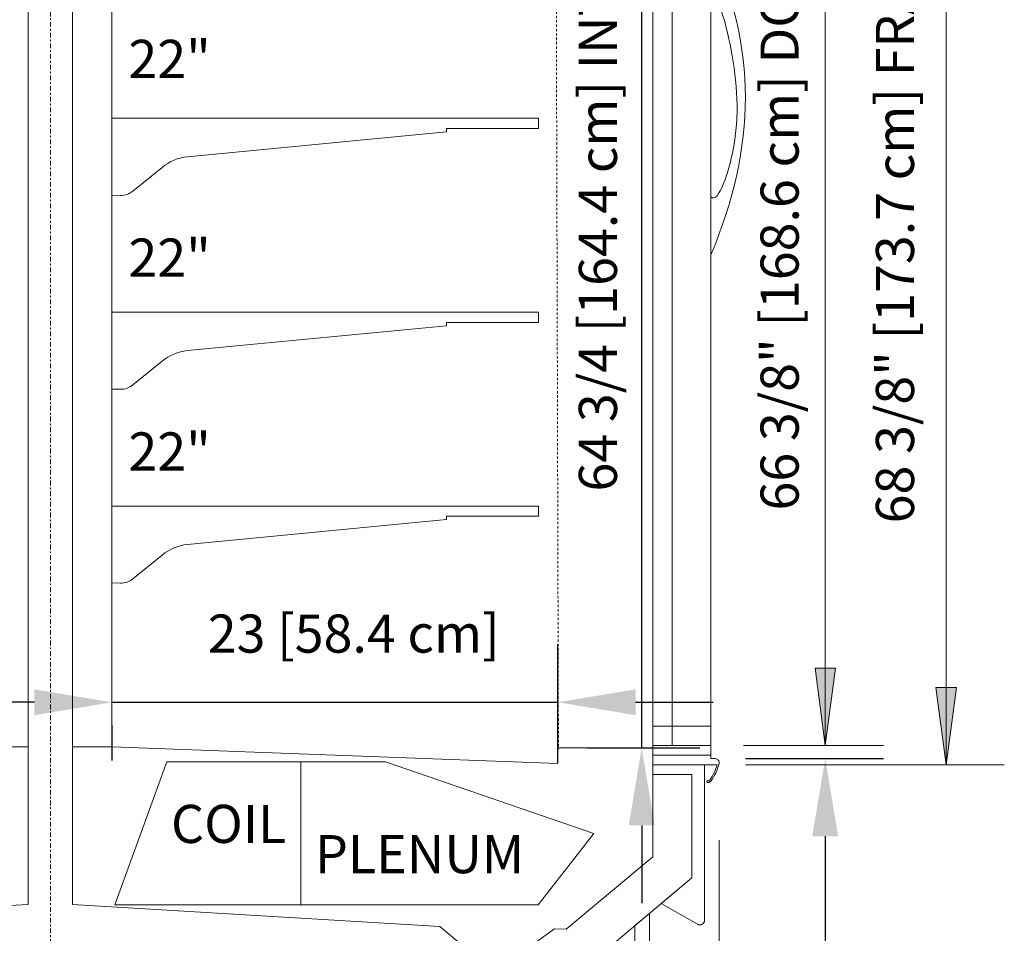
# Model space of a CAD drawing. Units: inches. Extents: x -23046 to -22442, y -8549 to -7670.
# Drawn here: x -22781 to -22730, y -7766 to -7719 of the extents above; entities that cross this region are included whole.
import ezdxf

# ---------------------------------------------------------------- set-up
doc = ezdxf.new("R2010")
doc.units = ezdxf.units.IN
doc.header["$MEASUREMENT"] = 0
doc.linetypes.add('ONRIZH-display-case-CAD-drawing-Section-View$0$Center 1_4_', pattern=[0.53125, 0.25, -0.09375, 0.09375, -0.09375])
doc.linetypes.add('ONRIZH-display-case-CAD-drawing-Section-View$0$Hidden 1_8_', pattern=[0.1875, 0.125, -0.0625])
for name, color, linetype, lineweight in [('ONRIZH-display-case-CAD-drawing-Section-View$0$A-ANNO-DIMS', 211, 'Continuous', 9), ('ONRIZH-display-case-CAD-drawing-Section-View$0$A-ANNO-DIMS-32', 211, 'Continuous', 9), ('ONRIZH-display-case-CAD-drawing-Section-View$0$A-DETL-CNTR', 5, 'ONRIZH-display-case-CAD-drawing-Section-View$0$Center 1_4_', 9), ('ONRIZH-display-case-CAD-drawing-Section-View$0$A-DETL-HDLN', 90, 'ONRIZH-display-case-CAD-drawing-Section-View$0$Hidden 1_8_', 9), ('ONRIZH-display-case-CAD-drawing-Section-View$0$A-DETL-THIN', 151, 'Continuous', 9), ('ONRIZH-display-case-CAD-drawing-Section-View$0$G-ANNO-TEXT', 231, 'Continuous', 9), ('ONRIZH-display-case-CAD-drawing-Section-View$0$M-EQPM', 50, 'Continuous', 9)]:
    doc.layers.add(name, color=color, linetype=linetype, lineweight=lineweight)
doc.styles.add('ONRIZH-display-case-CAD-drawing-Section-View$0$Arial', font='arial.ttf', dxfattribs={"height": 1.967066})
doc.dimstyles.new('ONRIZH-display-case-CAD-drawing-Section-View$0$HPx_Dimension-_door_height', dxfattribs={"dimscale": 12, "dimtxt": 2, "dimasz": 0.333333, "dimexe": 0.25, "dimexo": 0, "dimgap": 0.166667, "dimtad": 1, "dimdec": 4, "dimrnd": 0.0625, "dimzin": 0, "dimdsep": 46, "dimlunit": 5, "dimtxsty": 'ONRIZH-display-case-CAD-drawing-Section-View$0$Arial', "dimsah": 1, "dimcen": 0.09, "dimazin": 0, "dimtfac": 1, "dimtdec": 4, "dimtix": 1, "dimtmove": 2, "dimatfit": 3, "dimfxl": 1, "dimtvp": 1, "dimtfill": 1, "dimfrac": 2, "dimtolj": 1, "dimtzin": 0, "dimarcsym": 2})
doc.dimstyles.new('ONRIZH-display-case-CAD-drawing-Section-View$0$HPx_Dimension-_Frame_Height', dxfattribs={"dimscale": 12, "dimtxt": 2, "dimasz": 0.333333, "dimexe": 0.25, "dimexo": 0, "dimgap": 0.166667, "dimtad": 1, "dimdec": 4, "dimrnd": 0.0625, "dimzin": 0, "dimdsep": 46, "dimlunit": 5, "dimtxsty": 'ONRIZH-display-case-CAD-drawing-Section-View$0$Arial', "dimsah": 1, "dimcen": 0.09, "dimazin": 0, "dimtfac": 1, "dimtdec": 4, "dimtix": 1, "dimtmove": 2, "dimatfit": 3, "dimfxl": 1, "dimtvp": 1, "dimtfill": 1, "dimfrac": 2, "dimtolj": 1, "dimtzin": 0, "dimarcsym": 2})
doc.dimstyles.new('ONRIZH-display-case-CAD-drawing-Section-View$0$HPx_Dimension-_INTERIOR_HEIGHT', dxfattribs={"dimscale": 12, "dimtxt": 2, "dimasz": 0.333333, "dimexe": 0.25, "dimexo": 0, "dimgap": 0.166667, "dimtad": 1, "dimdec": 4, "dimrnd": 0.0625, "dimzin": 0, "dimdsep": 46, "dimlunit": 5, "dimtxsty": 'ONRIZH-display-case-CAD-drawing-Section-View$0$Arial', "dimsah": 1, "dimcen": 0.09, "dimazin": 0, "dimtfac": 1, "dimtdec": 4, "dimtix": 1, "dimtmove": 2, "dimatfit": 3, "dimfxl": 1, "dimtvp": 1, "dimtfill": 1, "dimfrac": 2, "dimtolj": 1, "dimtzin": 0, "dimarcsym": 2})
doc.dimstyles.new('ONRIZH-display-case-CAD-drawing-Section-View$0$HPx_Dimension-_verticle', dxfattribs={"dimscale": 12, "dimtxt": 2, "dimasz": 0.333333, "dimexe": 0.25, "dimexo": 0.333333, "dimgap": 0.166667, "dimtad": 1, "dimdec": 4, "dimrnd": 0.0625, "dimzin": 0, "dimdsep": 46, "dimlunit": 5, "dimtxsty": 'ONRIZH-display-case-CAD-drawing-Section-View$0$Arial', "dimsah": 1, "dimcen": 0.09, "dimazin": 0, "dimtfac": 1, "dimtdec": 4, "dimtix": 1, "dimtmove": 2, "dimatfit": 3, "dimfxl": 1, "dimtvp": 1, "dimtfill": 1, "dimfrac": 2, "dimtolj": 1, "dimtzin": 0, "dimarcsym": 2})

# ---------------------------------------------------------------- blocks, each defined once
blk = doc.blocks.new('ONRIZH-display-case-CAD-drawing-Section-View$0$ONRIZH 5_125__- Heated Only-All - 2- Door Frozen Food-3939838-ONRIZH - 12DR SECTION - Dependent 1')
at = {"layer": 'ONRIZH-display-case-CAD-drawing-Section-View$0$M-EQPM'}
for p, q in [((7977.856, 82.536), (7977.856, 16.861)), ((7977.856, 16.861), (7977.856, 82.536)), ((7977.856, 8.735), (7977.856, 82.536)), ((7977.856, 82.536), (7977.856, 8.735)), ((7980.151, 82.536), (7980.151, 8.735)), ((7980.151, 8.735), (7980.151, 82.536)), ((7980.151, 16.861), (7980.151, 82.536)), ((7980.151, 82.536), (7980.151, 16.861)), ((7982.179, 81.536), (7982.179, 16.861)), ((7982.179, 16.861), (7982.179, 81.536)), ((7982.179, 45.321), (7982.179, 49.29)), ((7982.179, 49.29), (8004.179, 49.29)), ((8004.179, 49.29), (7982.179, 49.29)), ((7982.179, 49.29), (7982.179, 45.321)), ((7982.179, 49.29), (7982.179, 49.29)), ((8004.179, 49.29), (8004.179, 48.759)), ((8004.179, 48.759), (8004.179, 49.29)), ((8004.179, 49.29), (8004.179, 49.29)), ((7999.436, 48.59), (7986.074, 47.306)), ((7986.074, 47.306), (7999.436, 48.59)), ((8004.179, 48.759), (7999.436, 48.759)), ((7999.436, 48.759), (7999.436, 48.59)), ((7999.436, 48.59), (7999.436, 48.759)), ((7999.436, 48.759), (8004.179, 48.759)), ((7999.436, 48.759), (7999.436, 48.759)), ((7999.436, 48.59), (7999.436, 48.59)), ((8004.179, 48.759), (8004.179, 48.759)), ((7986.074, 47.306), (7986.074, 47.306)), ((7984.766, 46.76), (7983.262, 45.537)), ((7983.262, 45.537), (7984.766, 46.76)), ((7982.616, 45.313), (7982.179, 45.321)), ((7982.179, 45.321), (7982.616, 45.313)), ((7982.179, 45.321), (7982.179, 45.321)), ((7983.262, 45.537), (7983.262, 45.537)), ((7982.179, 35.321), (7982.179, 39.29)), ((7982.179, 39.29), (8004.179, 39.29)), ((8004.179, 39.29), (7982.179, 39.29)), ((7982.179, 39.29), (7982.179, 35.321)), ((7982.179, 39.29), (7982.179, 39.29)), ((8004.179, 39.29), (8004.179, 38.759)), ((8004.179, 38.759), (8004.179, 39.29)), ((8004.179, 39.29), (8004.179, 39.29)), ((8004.179, 38.759), (7999.436, 38.759)), ((7999.436, 38.759), (7999.436, 38.59)), ((7999.436, 38.59), (7999.436, 38.759)), ((7999.436, 38.759), (8004.179, 38.759)), ((7999.436, 38.759), (7999.436, 38.759)), ((8004.179, 38.759), (8004.179, 38.759)), ((7999.436, 38.59), (7986.074, 37.306)), ((7986.074, 37.306), (7999.436, 38.59)), ((7999.436, 38.59), (7999.436, 38.59)), ((7986.074, 37.306), (7986.074, 37.306)), ((7984.766, 36.76), (7983.262, 35.537)), ((7983.262, 35.537), (7984.766, 36.76)), ((7982.616, 35.313), (7982.179, 35.321)), ((7982.179, 35.321), (7982.616, 35.313)), ((7982.179, 35.321), (7982.179, 35.321)), ((7983.262, 35.537), (7983.262, 35.537)), ((7982.179, 25.321), (7982.179, 29.29)), ((7982.179, 29.29), (8004.179, 29.29)), ((8004.179, 29.29), (7982.179, 29.29)), ((7982.179, 29.29), (7982.179, 25.321)), ((7982.179, 29.29), (7982.179, 29.29)), ((8004.179, 29.29), (8004.179, 28.759)), ((8004.179, 28.759), (8004.179, 29.29)), ((8004.179, 29.29), (8004.179, 29.29)), ((7999.436, 28.59), (7986.074, 27.306)), ((7986.074, 27.306), (7999.436, 28.59)), ((8004.179, 28.759), (7999.436, 28.759)), ((7999.436, 28.759), (7999.436, 28.59)), ((7999.436, 28.59), (7999.436, 28.759)), ((7999.436, 28.759), (8004.179, 28.759)), ((7999.436, 28.759), (7999.436, 28.759)), ((7999.436, 28.59), (7999.436, 28.59)), ((8004.179, 28.759), (8004.179, 28.759)), ((7986.074, 27.306), (7986.074, 27.306)), ((7984.766, 26.76), (7983.262, 25.537)), ((7983.262, 25.537), (7984.766, 26.76)), ((7983.262, 25.537), (7983.262, 25.537)), ((7982.616, 25.313), (7982.179, 25.321)), ((7982.179, 25.321), (7982.616, 25.313)), ((7982.179, 25.321), (7982.179, 25.321)), ((7975.828, 16.861), (7977.856, 16.861)), ((7977.856, 16.861), (7975.828, 16.861)), ((7977.856, 16.861), (7975.828, 16.861)), ((7975.828, 16.861), (7977.856, 16.861)), ((7977.856, 16.861), (7977.856, 8.735)), ((7977.856, 8.735), (7977.856, 16.861)), ((7977.856, 16.861), (7977.856, 16.861)), ((7977.856, 16.861), (7977.856, 16.861)), ((7982.179, 16.861), (7980.151, 16.861)), ((7980.151, 16.861), (7982.179, 16.861)), ((7980.151, 16.861), (7980.151, 16.861)), ((7980.151, 8.735), (7980.151, 16.861)), ((7980.151, 16.861), (7982.179, 16.861)), ((7982.179, 16.861), (7980.151, 16.861)), ((7980.151, 16.861), (7980.151, 8.735)), ((7980.151, 16.861), (7980.151, 16.861)), ((7982.179, 16.861), (7982.179, 16.861)), ((7982.179, 16.861), (8005.188, 16.002)), ((8005.188, 16.002), (7982.179, 16.861)), ((7982.179, 16.861), (7982.179, 16.861)), ((8005.269, 16.811), (8010.076, 16.811)), ((8010.076, 16.811), (8005.269, 16.811)), ((8010.076, 16.811), (8010.076, 11.201)), ((8010.076, 11.201), (8010.076, 16.811)), ((8010.076, 16.811), (8010.076, 16.811)), ((8005.188, 16.002), (8005.188, 16.73)), ((8005.188, 16.73), (8005.188, 16.002)), ((8005.188, 16.002), (8005.188, 16.002)), ((8010.076, 15.433), (8010.076, 15.932)), ((8010.076, 15.932), (8012.754, 15.932)), ((8012.754, 15.932), (8010.076, 15.932)), ((8010.076, 15.932), (8010.076, 15.433)), ((8010.076, 15.932), (8010.076, 15.932)), ((8012.754, 15.932), (8012.754, 7.929)), ((8012.754, 7.929), (8012.754, 15.932)), ((8012.754, 15.932), (8012.754, 15.932)), ((8012.093, 15.433), (8010.076, 15.433)), ((8010.076, 15.433), (8012.093, 15.433)), ((8010.076, 15.433), (8010.076, 15.433)), ((8010.076, 11.201), (8010.076, 15.433)), ((8010.076, 15.433), (8012.093, 15.433)), ((8012.093, 15.433), (8010.076, 15.433)), ((8010.076, 15.433), (8010.076, 11.201)), ((8010.076, 15.433), (8010.076, 15.433)), ((8012.093, 10.111), (8012.093, 15.433)), ((8012.093, 15.433), (8012.093, 10.111)), ((8012.093, 15.433), (8012.093, 15.433)), ((8012.093, 15.433), (8012.093, 10.111)), ((8012.093, 10.111), (8012.093, 15.433)), ((8012.093, 15.433), (8012.093, 15.433)), ((8005.617, 7.459), (8010.076, 11.201)), ((8010.076, 11.201), (8005.617, 7.459)), ((8010.076, 11.201), (8005.617, 7.459)), ((8005.617, 7.459), (8010.076, 11.201)), ((8010.076, 11.201), (8010.076, 11.201)), ((8010.076, 11.201), (8010.076, 11.201)), ((8012.093, 10.111), (8006.167, 5.139)), ((8006.167, 5.139), (8012.093, 10.111)), ((8010.516, 8.788), (8012.093, 10.111)), ((8012.093, 10.111), (8010.516, 8.788)), ((8012.093, 10.111), (8012.093, 10.111)), ((8012.093, 10.111), (8012.093, 10.111)), ((7977.856, 8.735), (7958.905, 7.596)), ((7958.905, 7.596), (7977.856, 8.735)), ((7958.905, 7.596), (7977.856, 8.735)), ((7977.856, 8.735), (7958.905, 7.596)), ((7977.856, 8.735), (7977.856, 8.735)), ((7977.856, 8.735), (7977.856, 8.735)), ((7980.151, 8.735), (7999.102, 7.596)), ((7999.102, 7.596), (7980.151, 8.735)), ((7980.151, 8.735), (7980.151, 8.735)), ((7999.102, 7.596), (7980.151, 8.735)), ((7980.151, 8.735), (7999.102, 7.596)), ((7980.151, 8.735), (7980.151, 8.735)), ((8012.379, 7.713), (8010.516, 8.788)), ((8010.516, 8.788), (8012.379, 7.713)), ((8010.516, 8.788), (8010.516, 8.788)), ((8009.154, 7.645), (8009.904, 8.274)), ((8009.904, 8.274), (8009.154, 7.645)), ((8009.904, 8.274), (8009.904, 0)), ((8009.904, 0), (8009.904, 8.274)), ((8009.904, 8.274), (8009.904, 8.274)), ((8009.154, 0), (8009.154, 7.645)), ((8009.154, 7.645), (8009.154, 0)), ((8009.154, 7.645), (8009.154, 7.645)), ((7999.102, 7.596), (8000.68, 6.277)), ((8000.68, 6.277), (7999.102, 7.596)), ((7999.102, 7.596), (7999.102, 7.596)), ((8000.68, 6.277), (7999.102, 7.596)), ((7999.102, 7.596), (8000.68, 6.277)), ((7999.102, 7.596), (7999.102, 7.596)), ((8003.219, 6.189), (8005.005, 7.48)), ((8005.005, 7.48), (8003.219, 6.189)), ((8005.005, 7.48), (8003.219, 6.189)), ((8003.219, 6.189), (8005.005, 7.48)), ((8005.005, 7.48), (8005.617, 7.459)), ((8005.617, 7.459), (8005.005, 7.48)), ((8005.005, 7.48), (8005.005, 7.48)), ((8005.617, 7.459), (8005.005, 7.48)), ((8005.005, 7.48), (8005.617, 7.459)), ((8005.005, 7.48), (8005.005, 7.48)), ((8005.617, 7.459), (8005.617, 7.459)), ((8005.617, 7.459), (8005.617, 7.459))]:
    blk.add_line(p, q, dxfattribs=at)
for centre, radius, start, end in [((7986.344, 44.821), 2.5, 96.1955, 129.1193), ((7986.344, 44.821), 2.5, 96.1955, 129.1193), ((7982.635, 46.299), 0.987, 268.8844, 309.4014), ((7982.635, 46.299), 0.987, 268.8844, 309.4014), ((7986.344, 34.821), 2.5, 96.1955, 129.1193), ((7986.344, 34.821), 2.5, 96.1955, 129.1193), ((7982.635, 36.299), 0.987, 268.8844, 309.4014), ((7982.635, 36.299), 0.987, 268.8844, 309.4014), ((7986.344, 24.821), 2.5, 96.1955, 129.1193), ((7986.344, 24.821), 2.5, 96.1955, 129.1193), ((7982.635, 26.299), 0.987, 268.8844, 309.4014), ((7982.635, 26.299), 0.987, 268.8844, 309.4014), ((8005.269, 16.73), 0.081, 90, 180), ((8005.269, 16.73), 0.081, 90, 180), ((8012.504, 7.929), 0.25, 240.0084, 0), ((8012.504, 7.929), 0.25, 240.0084, 360)]:
    blk.add_arc(centre, radius, start, end, dxfattribs=at)
blk = doc.blocks.new('ONRIZH-display-case-CAD-drawing-Section-View$0$MASTER DOOR - 30_ X 68 3_8_ 2 DOOR A SWING _LEFT OPENING_-3851216-ONRIZH - 12DR SECTION - Dependent 1')
at = {"layer": 'ONRIZH-display-case-CAD-drawing-Section-View$0$M-EQPM'}
for p, q in [((8010.076, 83.807), (8010.076, 16.432)), ((8010.076, 16.432), (8010.076, 83.807)), ((8010.076, 83.807), (8010.076, 16.432)), ((8010.076, 16.432), (8010.076, 83.807)), ((8010.076, 16.932), (8010.076, 83.307)), ((8010.076, 83.307), (8010.076, 16.932)), ((8010.076, 16.932), (8010.076, 83.307)), ((8010.076, 83.307), (8010.076, 16.932)), ((8010.076, 16.932), (8010.076, 83.307)), ((8010.076, 83.307), (8010.076, 16.932)), ((8010.076, 16.932), (8010.076, 83.307)), ((8010.076, 83.307), (8010.076, 16.932)), ((8011.076, 83.307), (8011.076, 16.932)), ((8011.076, 16.932), (8011.076, 83.307)), ((8011.076, 16.932), (8011.076, 83.307)), ((8011.076, 83.307), (8011.076, 16.932)), ((8011.076, 83.307), (8011.076, 16.932)), ((8011.076, 16.932), (8011.076, 83.307)), ((8011.076, 16.932), (8011.076, 83.307)), ((8011.076, 83.307), (8011.076, 16.932)), ((8013.076, 83.807), (8013.076, 16.432)), ((8013.076, 16.432), (8013.076, 83.807)), ((8013.076, 83.807), (8013.076, 16.432)), ((8013.076, 16.432), (8013.076, 83.807)), ((8013.076, 83.307), (8013.076, 16.932)), ((8013.076, 16.932), (8013.076, 83.307)), ((8013.076, 16.932), (8013.076, 83.307)), ((8013.076, 83.307), (8013.076, 16.932)), ((8013.076, 83.307), (8013.076, 16.932)), ((8013.076, 16.932), (8013.076, 83.307)), ((8013.076, 16.932), (8013.076, 83.307)), ((8013.076, 83.307), (8013.076, 16.932)), ((8010.076, 17.932), (8010.076, 82.307)), ((8010.076, 82.307), (8010.076, 17.932)), ((8010.076, 17.932), (8010.076, 82.307)), ((8010.076, 82.307), (8010.076, 17.932)), ((8011.076, 82.307), (8011.076, 17.932)), ((8011.076, 17.932), (8011.076, 82.307)), ((8011.076, 82.307), (8011.076, 17.932)), ((8011.076, 17.932), (8011.076, 82.307)), ((8011.076, 17.932), (8011.076, 82.307)), ((8011.076, 82.307), (8011.076, 17.932)), ((8011.076, 82.307), (8011.076, 17.932)), ((8011.076, 17.932), (8011.076, 82.307)), ((8011.076, 82.307), (8011.076, 17.932)), ((8011.076, 17.932), (8011.076, 82.307)), ((8011.076, 17.932), (8011.076, 82.307)), ((8011.076, 82.307), (8011.076, 17.932)), ((8013.076, 82.307), (8013.076, 17.932)), ((8013.076, 17.932), (8013.076, 82.307)), ((8013.076, 82.307), (8013.076, 17.932)), ((8013.076, 17.932), (8013.076, 82.307)), ((8013.076, 82.307), (8013.076, 17.932)), ((8013.076, 17.932), (8013.076, 82.307)), ((8013.076, 82.307), (8013.076, 17.932)), ((8013.076, 17.932), (8013.076, 82.307)), ((8013.076, 42.244), (8013.076, 45.244)), ((8013.076, 45.244), (8013.076, 42.244)), ((8013.076, 45.244), (8013.076, 45.244)), ((8013.076, 42.244), (8013.076, 45.244)), ((8013.076, 45.244), (8013.076, 42.244)), ((8013.076, 45.244), (8013.076, 45.244)), ((8013.076, 42.244), (8013.076, 42.244)), ((8013.076, 42.244), (8013.076, 42.244)), ((8010.076, 17.932), (8010.076, 17.932)), ((8011.076, 17.932), (8010.076, 17.932)), ((8010.076, 17.932), (8011.076, 17.932)), ((8010.076, 17.932), (8010.076, 17.932)), ((8011.076, 17.932), (8010.076, 17.932)), ((8010.076, 17.932), (8011.076, 17.932)), ((8011.076, 17.932), (8011.076, 17.932)), ((8013.076, 17.932), (8011.076, 17.932)), ((8011.076, 17.932), (8013.076, 17.932)), ((8011.076, 17.932), (8011.076, 17.932)), ((8013.076, 17.932), (8011.076, 17.932)), ((8011.076, 17.932), (8013.076, 17.932)), ((8011.076, 17.932), (8011.076, 17.932)), ((8011.076, 17.932), (8011.076, 17.932)), ((8013.076, 17.932), (8011.076, 17.932)), ((8011.076, 17.932), (8013.076, 17.932)), ((8011.076, 17.932), (8011.076, 17.932)), ((8013.076, 17.932), (8011.076, 17.932)), ((8011.076, 17.932), (8013.076, 17.932)), ((8011.076, 17.932), (8011.076, 17.932)), ((8013.076, 17.932), (8013.076, 17.932)), ((8013.076, 17.932), (8013.076, 17.932)), ((8013.076, 17.932), (8013.076, 17.932)), ((8013.076, 17.932), (8013.076, 17.932)), ((8010.076, 16.932), (8010.076, 16.932)), ((8011.076, 16.932), (8010.076, 16.932)), ((8010.076, 16.932), (8011.076, 16.932)), ((8010.076, 16.932), (8010.076, 16.932)), ((8013.076, 16.932), (8010.076, 16.932)), ((8010.076, 16.932), (8013.076, 16.932)), ((8010.076, 16.932), (8010.076, 16.932)), ((8011.076, 16.932), (8010.076, 16.932)), ((8010.076, 16.932), (8011.076, 16.932)), ((8010.076, 16.932), (8010.076, 16.932)), ((8013.076, 16.932), (8010.076, 16.932)), ((8010.076, 16.932), (8013.076, 16.932)), ((8011.076, 16.932), (8011.076, 16.932)), ((8013.076, 16.932), (8011.076, 16.932)), ((8011.076, 16.932), (8013.076, 16.932)), ((8011.076, 16.932), (8011.076, 16.932)), ((8011.076, 16.932), (8011.076, 16.932)), ((8013.076, 16.932), (8011.076, 16.932)), ((8011.076, 16.932), (8013.076, 16.932)), ((8011.076, 16.932), (8011.076, 16.932)), ((8013.076, 16.932), (8013.076, 16.932)), ((8013.076, 16.932), (8013.076, 16.932)), ((8013.076, 16.932), (8013.076, 16.932)), ((8013.076, 16.932), (8013.076, 16.932)), ((8010.076, 16.432), (8010.076, 16.432)), ((8013.076, 16.432), (8010.076, 16.432)), ((8010.076, 16.432), (8013.076, 16.432)), ((8010.076, 15.932), (8010.076, 16.432)), ((8010.076, 16.432), (8013.076, 16.432)), ((8013.076, 16.432), (8010.076, 16.432)), ((8010.076, 16.432), (8010.076, 15.932)), ((8010.076, 16.432), (8010.076, 16.432)), ((8010.076, 16.432), (8010.076, 16.432)), ((8013.076, 16.432), (8010.076, 16.432)), ((8010.076, 16.432), (8013.076, 16.432)), ((8010.076, 15.932), (8010.076, 16.432)), ((8010.076, 16.432), (8013.076, 16.432)), ((8013.076, 16.432), (8010.076, 16.432)), ((8010.076, 16.432), (8010.076, 15.932)), ((8010.076, 16.432), (8010.076, 16.432)), ((8013.076, 16.432), (8013.076, 16.432)), ((8013.076, 16.432), (8013.076, 16.258)), ((8013.076, 16.258), (8013.076, 16.432)), ((8013.076, 16.432), (8013.076, 16.432)), ((8013.076, 16.432), (8013.076, 16.432)), ((8013.076, 16.432), (8013.076, 16.258)), ((8013.076, 16.258), (8013.076, 16.432)), ((8013.076, 16.432), (8013.076, 16.432)), ((8013.076, 16.258), (8013.304, 16.258)), ((8013.304, 16.258), (8013.076, 16.258)), ((8013.076, 16.258), (8013.076, 16.258)), ((8013.076, 16.258), (8013.304, 16.258)), ((8013.304, 16.258), (8013.076, 16.258)), ((8013.076, 16.258), (8013.076, 16.258)), ((8013.076, 15.932), (8010.076, 15.932)), ((8010.076, 15.932), (8013.076, 15.932)), ((8010.076, 15.932), (8010.076, 15.932)), ((8013.076, 15.932), (8010.076, 15.932)), ((8010.076, 15.932), (8013.076, 15.932)), ((8010.076, 15.932), (8010.076, 15.932)), ((8013.395, 15.932), (8013.076, 15.932)), ((8013.076, 15.932), (8013.395, 15.932)), ((8013.395, 15.932), (8013.076, 15.932)), ((8013.076, 15.932), (8013.395, 15.932)), ((8013.395, 15.932), (8013.395, 15.932)), ((8013.395, 15.932), (8013.395, 15.932)), ((8012.871, 15.081), (8012.871, 15.081)), ((8012.871, 15.081), (8012.871, 15.081)), ((8012.902, 15.032), (8012.902, 15.032)), ((8012.902, 15.032), (8012.902, 15.032)), ((8012.92, 15.11), (8012.92, 15.11)), ((8012.92, 15.11), (8012.92, 15.11)), ((8012.966, 15.112), (8012.966, 15.112)), ((8012.966, 15.112), (8012.966, 15.112)), ((8013.004, 15.138), (8013.004, 15.138)), ((8013.004, 15.138), (8013.004, 15.138)), ((8013.067, 15.089), (8013.067, 15.089)), ((8013.067, 15.089), (8013.067, 15.089))]:
    blk.add_line(p, q, dxfattribs=at)
for centre, radius, start, end in [((8013.304, 16.058), 0.2, 38.6443, 90), ((8013.304, 16.058), 0.2, 38.6443, 90), ((8013.304, 16.058), 0.2, 38.6443, 90), ((8013.304, 16.058), 0.2, 38.6443, 90), ((8011.157, 16.543), 2.32, 334.9014, 344.7395), ((8011.157, 16.543), 2.32, 334.9014, 344.7395), ((8011.157, 16.543), 2.32, 334.9014, 344.7395), ((8011.157, 16.543), 2.32, 334.9014, 344.7395), ((8011.157, 16.543), 2.4, 334.6673, 347.2655), ((8011.157, 16.543), 2.4, 334.6673, 347.2655), ((8011.157, 16.543), 2.4, 334.6673, 347.2655), ((8011.157, 16.543), 2.4, 334.6673, 347.2655), ((8013.304, 16.058), 0.2, 347.2655, 38.6467), ((8013.304, 16.058), 0.2, 347.2655, 38.6467), ((8013.304, 16.058), 0.2, 347.2655, 38.6467), ((8013.304, 16.058), 0.2, 347.2655, 38.6467), ((8011.157, 16.543), 2.32, 322.7544, 334.9028), ((8011.157, 16.543), 2.32, 322.7544, 334.9028), ((8011.157, 16.543), 2.32, 322.7544, 334.9028), ((8011.157, 16.543), 2.32, 322.7544, 334.9028), ((8011.157, 16.543), 2.4, 322.72, 334.668), ((8011.157, 16.543), 2.4, 322.72, 334.668), ((8011.157, 16.543), 2.4, 322.72, 334.668), ((8011.157, 16.543), 2.4, 322.72, 334.668), ((8012.91, 15.071), 0.0401, 166.2591, 257.3625), ((8012.91, 15.071), 0.0401, 166.2591, 257.3625), ((8012.91, 15.071), 0.0401, 166.2591, 257.3625), ((8012.91, 15.071), 0.0401, 166.2591, 257.3625), ((8012.91, 15.071), 0.0402, 76.1071, 166.4575), ((8012.91, 15.071), 0.0402, 76.1071, 166.4575), ((8012.91, 15.071), 0.0402, 76.1071, 166.4575), ((8012.91, 15.071), 0.0402, 76.1071, 166.4575), ((8012.941, 15.187), 0.16, 255.6976, 289.0179), ((8012.941, 15.187), 0.16, 255.6976, 289.0179), ((8012.941, 15.187), 0.16, 255.6976, 289.0179), ((8012.941, 15.187), 0.16, 255.6976, 289.0179), ((8012.941, 15.187), 0.0797, 254.8252, 288.2409), ((8012.941, 15.187), 0.0797, 254.8252, 288.2409), ((8012.941, 15.187), 0.0797, 254.8252, 288.2409), ((8012.941, 15.187), 0.0797, 254.8252, 288.2409), ((8012.941, 15.187), 0.0796, 288.3789, 322.3028), ((8012.941, 15.187), 0.0796, 288.3789, 322.3028), ((8012.941, 15.187), 0.0796, 288.3789, 322.3028), ((8012.941, 15.187), 0.0796, 288.3789, 322.3028), ((8012.941, 15.187), 0.16, 289.0132, 322.0301), ((8012.941, 15.187), 0.16, 289.0132, 322.0301), ((8012.941, 15.187), 0.16, 289.0132, 322.0301), ((8012.941, 15.187), 0.16, 289.0132, 322.0301)]:
    blk.add_arc(centre, radius, start, end, dxfattribs=at)
for points in [[(8013.076, 57.994), (8015.448, 53.081), (8015.448, 47.831), (8013.076, 42.244)], [(8013.076, 42.244), (8015.448, 47.831), (8015.448, 53.081), (8013.076, 57.994)], [(8013.076, 57.994), (8015.448, 53.081), (8015.448, 47.831), (8013.076, 42.244)], [(8013.076, 42.244), (8015.448, 47.831), (8015.448, 53.081), (8013.076, 57.994)]]:
    blk.add_open_spline(points, degree=3, dxfattribs=at)
for points, knots in [([(8013.076, 45.244), (8013.283, 45.038), (8013.918, 46.015), (8014.826, 49.951), (8013.667, 55.034), (8013.392, 55.31), (8013.076, 54.994)], [0, 0, 0, 0, 0.1527128, 0.4421217, 0.7099916, 0.8780111, 0.8780111, 0.8780111, 0.8780111]), ([(8013.076, 54.994), (8013.392, 55.31), (8013.667, 55.034), (8014.826, 49.951), (8013.918, 46.015), (8013.283, 45.038), (8013.076, 45.244)], [-0.8780111, -0.8780111, -0.8780111, -0.8780111, -0.7099916, -0.4421217, -0.1527128, 0, 0, 0, 0]), ([(8013.076, 45.244), (8013.283, 45.038), (8013.918, 46.015), (8014.826, 49.951), (8013.667, 55.034), (8013.392, 55.31), (8013.076, 54.994)], [0, 0, 0, 0, 0.1527128, 0.4421217, 0.7099916, 0.8780111, 0.8780111, 0.8780111, 0.8780111]), ([(8013.076, 54.994), (8013.392, 55.31), (8013.667, 55.034), (8014.826, 49.951), (8013.918, 46.015), (8013.283, 45.038), (8013.076, 45.244)], [-0.8780111, -0.8780111, -0.8780111, -0.8780111, -0.7099916, -0.4421217, -0.1527128, 0, 0, 0, 0])]:
    blk.add_open_spline(points, degree=3, knots=knots, dxfattribs=at)
blk = doc.blocks.new('ONRIZH-display-case-CAD-drawing-Section-View$0$DIMBLOCK11-ONRIZH - 12DR SECTION - Dependent 1')
at = {"layer": 'ONRIZH-display-case-CAD-drawing-Section-View$0$A-ANNO-DIMS-32', "transparency": 16777216}
for points in [[(8025.213, 84.307), (8024.687, 80.307), (8025.74, 80.307)], [(8025.213, 15.932), (8025.74, 19.932), (8024.687, 19.932)]]:
    blk.add_hatch(color=256, dxfattribs=at).paths.add_polyline_path(points, flags=0)
for p, q in [((8014.317, 84.307), (8028.213, 84.307)), ((8025.213, 84.307), (8014.317, 84.307)), ((8025.213, 84.307), (8024.687, 80.307)), ((8025.213, 84.307), (8025.213, 15.932)), ((8025.74, 80.307), (8025.213, 84.307)), ((8024.687, 80.307), (8025.74, 80.307)), ((8025.74, 19.932), (8024.687, 19.932)), ((8024.687, 19.932), (8025.213, 15.932)), ((8025.213, 15.932), (8025.74, 19.932)), ((8014.855, 15.932), (8028.213, 15.932)), ((8025.213, 15.932), (8014.855, 15.932))]:
    blk.add_line(p, q, dxfattribs=at)
at = {"layer": 'ONRIZH-display-case-CAD-drawing-Section-View$0$A-ANNO-DIMS-32', "color": 0, "transparency": 16777216, "insert": (8021.589, 28.396), "char_height": 1.96707, "width": 52.13538, "attachment_point": 1, "rotation": 90, "line_spacing_factor": 0.938532, "style": 'ONRIZH-display-case-CAD-drawing-Section-View$0$Arial', "bg_fill": 3, "box_fill_scale": 1.25, "bg_fill_color": 0, "bg_fill_transparency": 0}
blk.add_mtext('68 3/8" [173.7 cm] FRAME HEIGHT', dxfattribs=at)
blk = doc.blocks.new('ONRIZH-display-case-CAD-drawing-Section-View$0$DIMBLOCK12-ONRIZH - 12DR SECTION - Dependent 1')
at = {"layer": 'ONRIZH-display-case-CAD-drawing-Section-View$0$A-ANNO-DIMS-32', "transparency": 16777216}
for points in [[(8018.974, 83.307), (8018.448, 79.307), (8019.501, 79.307)], [(8018.974, 16.932), (8019.501, 20.932), (8018.448, 20.932)]]:
    blk.add_hatch(color=256, dxfattribs=at).paths.add_polyline_path(points, flags=0)
for p, q in [((8014.317, 83.307), (8021.974, 83.307)), ((8018.974, 83.307), (8014.317, 83.307)), ((8018.974, 83.307), (8018.448, 79.307)), ((8018.974, 83.307), (8018.974, 16.932)), ((8019.501, 79.307), (8018.974, 83.307)), ((8018.448, 79.307), (8019.501, 79.307)), ((8019.501, 20.932), (8018.448, 20.932)), ((8018.448, 20.932), (8018.974, 16.932)), ((8018.974, 16.932), (8019.501, 20.932)), ((8014.751, 16.932), (8021.974, 16.932)), ((8018.974, 16.932), (8014.751, 16.932))]:
    blk.add_line(p, q, dxfattribs=at)
at = {"layer": 'ONRIZH-display-case-CAD-drawing-Section-View$0$A-ANNO-DIMS-32', "color": 0, "transparency": 16777216, "insert": (8015.638, 29.058), "char_height": 1.96707, "width": 50.54769, "attachment_point": 1, "rotation": 90, "line_spacing_factor": 0.938532, "style": 'ONRIZH-display-case-CAD-drawing-Section-View$0$Arial', "bg_fill": 3, "box_fill_scale": 1.25, "bg_fill_color": 0, "bg_fill_transparency": 0}
blk.add_mtext('66 3/8" [168.6 cm] DOOR HEIGHT', dxfattribs=at)
blk = doc.blocks.new('ONRIZH-display-case-CAD-drawing-Section-View$0$DIMBLOCK13-ONRIZH - 12DR SECTION - Dependent 1')
at = {"layer": 'ONRIZH-display-case-CAD-drawing-Section-View$0$A-ANNO-DIMS', "color": 0, "lineweight": -2, "transparency": 16777216}
for p, q in [((8014.855, 16.258), (8021.974, 16.258)), ((8018.974, 12.258), (8018.974, 4)), ((8010.394, 0), (8021.974, 0))]:
    blk.add_line(p, q, dxfattribs=at)
at = {"layer": 'ONRIZH-display-case-CAD-drawing-Section-View$0$A-ANNO-DIMS', "color": 0, "transparency": 16777216}
for points in [[(8018.307, 12.258), (8019.641, 12.258), (8018.974, 16.258)], [(8018.307, 4), (8019.641, 4), (8018.974, 0)]]:
    blk.add_solid(points, dxfattribs=at)
at = {"layer": 'ONRIZH-display-case-CAD-drawing-Section-View$0$A-ANNO-DIMS', "color": 0, "transparency": 16777216, "insert": (8017.794, -21.064), "char_height": 1.96707, "width": 19.54184, "attachment_point": 1, "rotation": 90, "line_spacing_factor": 0.938532, "style": 'ONRIZH-display-case-CAD-drawing-Section-View$0$Arial', "bg_fill": 3, "box_fill_scale": 1.25, "bg_fill_color": 256, "bg_fill_true_color": 13158600, "bg_fill_transparency": 0}
blk.add_mtext('\\A1;16 1/4 [41.3 cm]', dxfattribs=at)
blk = doc.blocks.new('ONRIZH-display-case-CAD-drawing-Section-View$0$DIMBLOCK16-ONRIZH - 12DR SECTION - Dependent 1')
at = {"layer": 'ONRIZH-display-case-CAD-drawing-Section-View$0$A-ANNO-DIMS-32', "transparency": 16777216}
for points in [[(7979.004, -32.025), (7983.004, -32.552), (7983.004, -31.499)], [(8013.504, -32.025), (8009.504, -31.499), (8009.504, -32.552)]]:
    blk.add_hatch(color=256, dxfattribs=at).paths.add_polyline_path(points, flags=0)
for p, q in [((8013.504, 12.058), (8013.504, -35.025)), ((8013.504, -32.025), (8013.504, 12.058)), ((7979.004, 4.726), (7979.004, -35.025)), ((7979.004, -32.025), (7979.004, 4.726)), ((7983.004, -31.499), (7979.004, -32.025)), ((7983.004, -32.552), (7983.004, -31.499)), ((8013.504, -32.025), (8009.504, -31.499)), ((8009.504, -31.499), (8009.504, -32.552)), ((7979.004, -32.025), (8013.504, -32.025)), ((7979.004, -32.025), (7983.004, -32.552)), ((8009.504, -32.552), (8013.504, -32.025))]:
    blk.add_line(p, q, dxfattribs=at)
at = {"layer": 'ONRIZH-display-case-CAD-drawing-Section-View$0$A-ANNO-DIMS-32', "color": 0, "transparency": 16777216, "insert": (7984.132, -27.684), "char_height": 1.96707, "width": 26.51077, "attachment_point": 1, "line_spacing_factor": 0.938532, "style": 'ONRIZH-display-case-CAD-drawing-Section-View$0$Arial', "bg_fill": 3, "box_fill_scale": 1.25, "bg_fill_color": 0, "bg_fill_transparency": 0}
blk.add_mtext('33 9/16" [85.2 cm]', dxfattribs=at)
blk = doc.blocks.new('ONRIZH-display-case-CAD-drawing-Section-View$0$DIMBLOCK19-ONRIZH - 12DR SECTION - Dependent 1')
at = {"layer": 'ONRIZH-display-case-CAD-drawing-Section-View$0$A-ANNO-DIMS', "color": 0, "lineweight": -2, "transparency": 16777216}
for p, q in [((8009.508, 85.536), (8009.508, 89.536)), ((8004.994, 81.536), (8012.508, 81.536)), ((8009.508, 16.811), (8009.508, 81.536)), ((8006.679, 16.811), (8012.508, 16.811)), ((8009.508, 12.811), (8009.508, 8.811))]:
    blk.add_line(p, q, dxfattribs=at)
at = {"layer": 'ONRIZH-display-case-CAD-drawing-Section-View$0$A-ANNO-DIMS', "color": 0, "transparency": 16777216}
for points in [[(8008.841, 85.536), (8010.174, 85.536), (8009.508, 81.536)], [(8008.841, 12.811), (8010.174, 12.811), (8009.508, 16.811)]]:
    blk.add_solid(points, dxfattribs=at)
at = {"layer": 'ONRIZH-display-case-CAD-drawing-Section-View$0$A-ANNO-DIMS', "color": 0, "transparency": 16777216, "insert": (8006.264, 30.037), "char_height": 1.96707, "width": 47.67017, "attachment_point": 1, "rotation": 90, "line_spacing_factor": 0.938532, "style": 'ONRIZH-display-case-CAD-drawing-Section-View$0$Arial', "bg_fill": 3, "box_fill_scale": 1.25, "bg_fill_color": 256, "bg_fill_true_color": 13158600, "bg_fill_transparency": 0}
blk.add_mtext('\\A1;64 3/4 [164.4 cm] INTERIOR HEIGHT]', dxfattribs=at)
blk = doc.blocks.new('ONRIZH-display-case-CAD-drawing-Section-View$0$DIMBLOCK20-ONRIZH - 12DR SECTION - Dependent 1')
at = {"layer": 'ONRIZH-display-case-CAD-drawing-Section-View$0$A-ANNO-DIMS', "color": 0, "lineweight": -2, "transparency": 16777216}
for p, q in [((8005.188, 16.066), (8005.188, 22.165)), ((7978.179, 19.165), (7974.179, 19.165)), ((7982.179, 19.165), (8005.188, 19.165)), ((8009.188, 19.165), (8013.188, 19.165)), ((7982.179, 17.994), (7982.179, 16.165))]:
    blk.add_line(p, q, dxfattribs=at)
at = {"layer": 'ONRIZH-display-case-CAD-drawing-Section-View$0$A-ANNO-DIMS', "color": 0, "transparency": 16777216}
for points in [[(7978.179, 19.832), (7978.179, 18.499), (7982.179, 19.165)], [(8009.188, 19.832), (8009.188, 18.499), (8005.188, 19.165)]]:
    blk.add_solid(points, dxfattribs=at)
at = {"layer": 'ONRIZH-display-case-CAD-drawing-Section-View$0$A-ANNO-DIMS', "color": 0, "transparency": 16777216, "insert": (7987.119, 23.694), "char_height": 1.96707, "width": 16.38542, "attachment_point": 1, "line_spacing_factor": 0.938532, "style": 'ONRIZH-display-case-CAD-drawing-Section-View$0$Arial', "bg_fill": 3, "box_fill_scale": 1.25, "bg_fill_color": 256, "bg_fill_true_color": 13158600, "bg_fill_transparency": 0}
blk.add_mtext('\\A1;23 [58.4 cm]', dxfattribs=at)
blk = doc.blocks.new('ONRIZH-display-case-CAD-drawing-Section-View$0$DIMBLOCK21-ONRIZH - 12DR SECTION - Dependent 1')
at = {"layer": 'ONRIZH-display-case-CAD-drawing-Section-View$0$A-ANNO-DIMS-32', "transparency": 16777216}
for points in [[(7944.504, -40.203), (7948.504, -40.73), (7948.504, -39.676)], [(8013.504, -40.203), (8009.504, -39.676), (8009.504, -40.73)]]:
    blk.add_hatch(color=256, dxfattribs=at).paths.add_polyline_path(points, flags=0)
for p, q in [((7944.504, 12.058), (7944.504, -43.203)), ((7944.504, -40.203), (7944.504, 12.058)), ((8013.504, 12.058), (8013.504, -43.203)), ((8013.504, -40.203), (8013.504, 12.058)), ((7948.504, -39.676), (7944.504, -40.203)), ((7948.504, -40.73), (7948.504, -39.676)), ((8013.504, -40.203), (8009.504, -39.676)), ((8009.504, -39.676), (8009.504, -40.73)), ((7944.504, -40.203), (8013.504, -40.203)), ((7944.504, -40.203), (7948.504, -40.73)), ((8009.504, -40.73), (8013.504, -40.203))]:
    blk.add_line(p, q, dxfattribs=at)
at = {"layer": 'ONRIZH-display-case-CAD-drawing-Section-View$0$A-ANNO-DIMS-32', "color": 0, "transparency": 16777216, "insert": (7982.494, -35.664), "char_height": 1.96707, "width": 26.51077, "attachment_point": 1, "line_spacing_factor": 0.938532, "style": 'ONRIZH-display-case-CAD-drawing-Section-View$0$Arial', "bg_fill": 3, "box_fill_scale": 1.25, "bg_fill_color": 0, "bg_fill_transparency": 0}
blk.add_mtext('67 1/8" [170.5 cm]', dxfattribs=at)
blk = doc.blocks.new('ONRIZH-display-case-CAD-drawing-Section-View')
at = {"layer": 'ONRIZH-display-case-CAD-drawing-Section-View$0$A-DETL-CNTR'}
blk.add_line((7979.00354, 4.5), (7979.00354, 85), dxfattribs=at)
at = {"layer": 'ONRIZH-display-case-CAD-drawing-Section-View$0$A-DETL-HDLN'}
blk.add_line((8005.03073, 81.57688), (8005.21174, 16.78706), dxfattribs=at)
at = {"layer": 'ONRIZH-display-case-CAD-drawing-Section-View$0$A-DETL-THIN'}
for p, q in [((7982.32548, 8.71675), (7985.00921, 16.09023)), ((7985.00921, 16.09023), (7996.28571, 16.09023)), ((7991.92879, 16.09023), (7991.92879, 8.71675)), ((8007.03571, 12.38871), (7996.28571, 16.09023)), ((8004.16686, 8.71675), (8007.03571, 12.38871)), ((7982.32548, 8.71675), (8004.17879, 8.71675))]:
    blk.add_line(p, q, dxfattribs=at)
at = {"layer": 'ONRIZH-display-case-CAD-drawing-Section-View$0$M-EQPM'}
for name in ['ONRIZH-display-case-CAD-drawing-Section-View$0$ONRIZH 5_125__- Heated Only-All - 2- Door Frozen Food-3939838-ONRIZH - 12DR SECTION - Dependent 1', 'ONRIZH-display-case-CAD-drawing-Section-View$0$MASTER DOOR - 30_ X 68 3_8_ 2 DOOR A SWING _LEFT OPENING_-3851216-ONRIZH - 12DR SECTION - Dependent 1']:
    blk.add_blockref(name, (0, 0), dxfattribs=at)
at = {"layer": 'ONRIZH-display-case-CAD-drawing-Section-View$0$G-ANNO-TEXT', "color": 7, "char_height": 1.967066, "width": 4.8, "attachment_point": 1, "line_spacing_factor": 0.938532, "style": 'ONRIZH-display-case-CAD-drawing-Section-View$0$Arial', "bg_fill": 3, "box_fill_scale": 1.25, "bg_fill_color": 0, "bg_fill_transparency": 0}
for insert in [(7983.02749, 53.3382), (7983.02749, 43.0882), (7983.02749, 33.0882)]:
    blk.add_mtext('22"', dxfattribs=dict(at, insert=insert))
at = {"layer": 'ONRIZH-display-case-CAD-drawing-Section-View$0$A-ANNO-DIMS'}
dim = blk.add_linear_dim(base=(8025.21328, 15.932), p1=(8014.31654, 84.307), p2=(8014.85483, 15.932), angle=90, dimstyle='ONRIZH-display-case-CAD-drawing-Section-View$0$HPx_Dimension-_Frame_Height', override={"dimpost": '<>', "dimfxl": 68.377119}, dxfattribs=at)
dim.commit()
dim.dimension.update_dxf_attribs({"geometry": 'ONRIZH-display-case-CAD-drawing-Section-View$0$DIMBLOCK11-ONRIZH - 12DR SECTION - Dependent 1', "text_midpoint": (8022.90058, 54.46412), "dimtype": 128, "text_rotation": 90})
for base, p1, p2, dimstyle, override, picture, middle in [((8018.97413, 16.932), (8014.31654, 83.307), (8014.75141, 16.932), 'ONRIZH-display-case-CAD-drawing-Section-View$0$HPx_Dimension-_door_height', {"dimpost": '<>', "dimfxl": 66.376425}, 'ONRIZH-display-case-CAD-drawing-Section-View$0$DIMBLOCK12-ONRIZH - 12DR SECTION - Dependent 1', (8016.94982, 54.33181)), ((8018.97413, 0), (8010.85477, 16.25772), (8006.39363, 0), 'ONRIZH-display-case-CAD-drawing-Section-View$0$HPx_Dimension-_verticle', {"dimpost": '<>', "dimfxl": 16.858685}, 'ONRIZH-display-case-CAD-drawing-Section-View$0$DIMBLOCK13-ONRIZH - 12DR SECTION - Dependent 1', (8019.10505, -11.29323))]:
    dim = blk.add_linear_dim(base=base, p1=p1, p2=p2, angle=90, dimstyle=dimstyle, override=override, dxfattribs=at)
    dim.commit()
    dim.dimension.update_dxf_attribs({"geometry": picture, "text_midpoint": middle, "dimtype": 128, "text_rotation": 90})
dim = blk.add_linear_dim(base=(8013.50354, -32.02512), p1=(7979.00354, 8.72641), p2=(8013.50354, 16.05771), text='33 9/16" [85.2 cm]', dimstyle='ONRIZH-display-case-CAD-drawing-Section-View$0$HPx_Dimension-_verticle', override={"dimpost": '<>', "dimfxl": 35.270355}, dxfattribs=at)
dim.commit()
dim.dimension.update_dxf_attribs({"geometry": 'ONRIZH-display-case-CAD-drawing-Section-View$0$DIMBLOCK16-ONRIZH - 12DR SECTION - Dependent 1', "text_midpoint": (7997.38748, -28.99536), "dimtype": 128})
dim = blk.add_linear_dim(base=(8009.50758, 81.53622), p1=(8006.67915, 16.81078), p2=(8004.99377, 81.53622), angle=90, dimstyle='ONRIZH-display-case-CAD-drawing-Section-View$0$HPx_Dimension-_INTERIOR_HEIGHT', override={"dimpost": '<>', "dimfxl": 64.747383}, dxfattribs=at)
dim.commit()
dim.dimension.update_dxf_attribs({"geometry": 'ONRIZH-display-case-CAD-drawing-Section-View$0$DIMBLOCK19-ONRIZH - 12DR SECTION - Dependent 1', "text_midpoint": (8007.5756, 53.87196), "dimtype": 128, "text_rotation": 90})
dim = blk.add_linear_dim(base=(8005.18802, 19.16545), p1=(7982.17879, 21.99387), p2=(8005.18802, 12.06609), dimstyle='ONRIZH-display-case-CAD-drawing-Section-View$0$HPx_Dimension-_verticle', override={"dimpost": '<>', "dimfxl": 25.059636}, dxfattribs=at)
dim.commit()
dim.dimension.update_dxf_attribs({"geometry": 'ONRIZH-display-case-CAD-drawing-Section-View$0$DIMBLOCK20-ONRIZH - 12DR SECTION - Dependent 1', "text_midpoint": (7995.31158, 22.38218), "dimtype": 128})
dim = blk.add_linear_dim(base=(8013.50354, -40.203), p1=(7944.50354, 16.05771), p2=(8013.50354, 16.05771), text='67 1/8" [170.5 cm]', dimstyle='ONRIZH-display-case-CAD-drawing-Section-View$0$HPx_Dimension-_verticle', override={"dimpost": '<>', "dimfxl": 69}, dxfattribs=at)
dim.commit()
dim.dimension.update_dxf_attribs({"geometry": 'ONRIZH-display-case-CAD-drawing-Section-View$0$DIMBLOCK21-ONRIZH - 12DR SECTION - Dependent 1', "text_midpoint": (7995.74889, -36.97561), "dimtype": 128})
at = {"layer": 'ONRIZH-display-case-CAD-drawing-Section-View$0$G-ANNO-TEXT', "color": 7, "char_height": 1.967066, "attachment_point": 2, "line_spacing_factor": 0.938532, "style": 'ONRIZH-display-case-CAD-drawing-Section-View$0$Arial', "bg_fill": 3, "box_fill_scale": 1.25, "bg_fill_color": 0, "bg_fill_transparency": 0}
for s, insert, width in [('COIL', (7988.19974, 13.87554), 1.6260669), ('PLENUM', (7998.04803, 12.31504), 0.5265834)]:
    blk.add_mtext(s, dxfattribs=dict(at, insert=insert, width=width))

msp = doc.modelspace()

# ---------------------------------------------------------------- block references
msp.add_blockref('ONRIZH-display-case-CAD-drawing-Section-View', (-30758.452, -7773.191))

doc.saveas('drawing.dxf')
